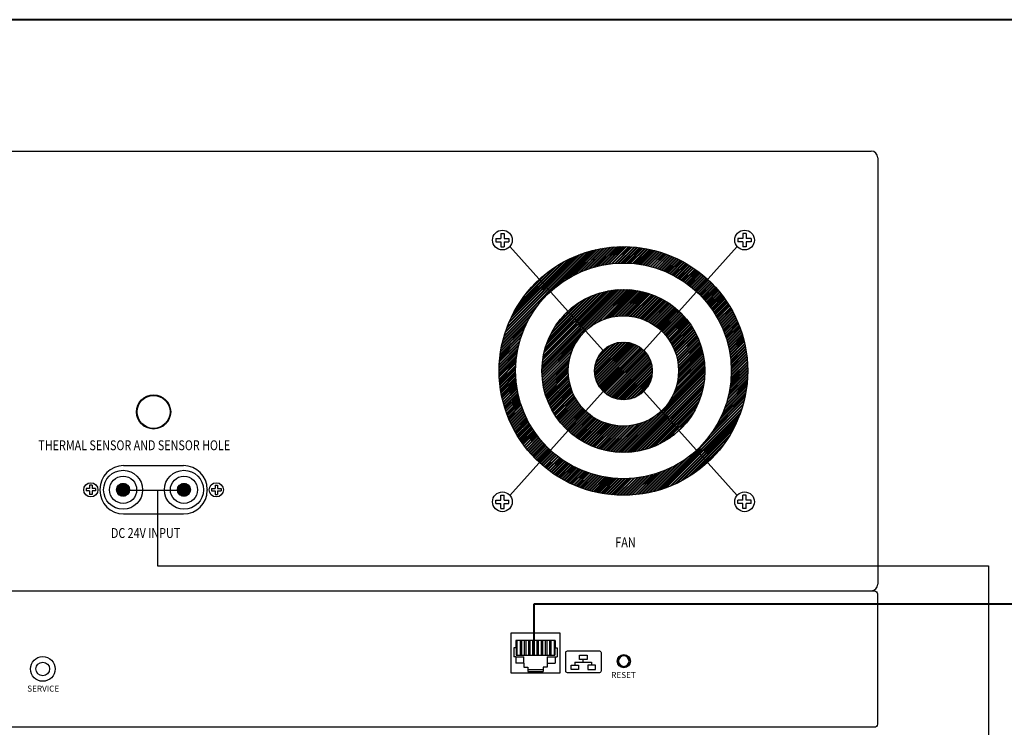
# Model space of a CAD drawing. Units: millimetres. Extents: x 504 to 2309, y 108 to 1622.
# Drawn here: x 1642 to 1941, y 1408 to 1622 of the extents above; entities that cross this region are included whole.
import ezdxf

# ---------------------------------------------------------------- set-up
doc = ezdxf.new("R2010")
doc.units = ezdxf.units.MM
for name, color, linetype in [('CONNECT', 6, 'Continuous'), ('DEVICE', 7, 'Continuous'), ('drawing', 250, 'Continuous'), ('I detail', 255, 'Continuous')]:
    doc.layers.add(name, color=color, linetype=linetype)
doc.layers.add('Питание 24В', color=70, linetype='Continuous', lineweight=30)
doc.layers.add('управл_сигнал', color=1, linetype='Continuous', lineweight=30)
doc.styles.add('ROMANS', font='romans', dxfattribs={"width": 0.8})
doc.styles.add('SIMPLEX', font='SIMPLEX.shx', dxfattribs={"oblique": 7})

# ---------------------------------------------------------------- blocks, each defined once
blk = doc.blocks.new('PF-6302-rear')
for radius in [5.2, 5.1, 5]:
    blk.add_circle((53.45, 9.46), radius)
at = {"layer": 'DEVICE', "color": 7}
for p, q in [((-164.55, 88.65), (271.45, 88.65)), ((273.45, 86.65), (273.45, -42.85)), ((158.91, 63.63), (159.91, 63.63)), ((158.91, 63.63), (158.91, 62.13)), ((159.91, 63.63), (159.91, 62.13)), ((233.48, 63.63), (232.48, 63.63)), ((232.48, 63.63), (232.48, 62.13)), ((233.48, 63.63), (233.48, 62.13)), ((157.41, 62.13), (158.91, 62.13)), ((157.41, 62.13), (157.41, 61.13)), ((157.41, 61.13), (158.91, 61.13)), ((158.91, 61.13), (158.91, 59.63)), ((159.91, 62.13), (161.41, 62.13)), ((159.91, 61.13), (161.41, 61.13)), ((159.91, 61.13), (159.91, 59.63)), ((161.41, 62.13), (161.41, 61.13)), ((232.48, 62.13), (230.98, 62.13)), ((230.98, 62.13), (230.98, 61.13)), ((232.48, 61.13), (230.98, 61.13)), ((232.48, 61.13), (232.48, 59.63)), ((234.98, 62.13), (233.48, 62.13)), ((233.48, 61.13), (233.48, 59.63)), ((234.98, 61.13), (233.48, 61.13)), ((234.98, 62.13), (234.98, 61.13)), ((158.91, 59.63), (159.91, 59.63)), ((159.88, 32.25), (185.84, 58.21)), ((160.01, 32.7), (185.39, 58.08)), ((160.27, 33.54), (184.55, 57.82)), ((160.43, 34.01), (184.08, 57.66)), ((160.75, 34.91), (183.18, 57.35)), ((160.94, 35.42), (182.67, 57.16)), ((190.01, 28.1), (161.69, 59.68)), ((175.54, 47.33), (186.64, 58.43)), ((176.91, 48.38), (187.07, 58.54)), ((178.72, 49.61), (187.83, 58.72)), ((179.53, 50.11), (188.24, 58.81)), ((180.85, 50.84), (188.97, 58.96)), ((181.51, 51.18), (189.36, 59.04)), ((182.62, 51.71), (190.06, 59.16)), ((183.19, 51.97), (190.44, 59.22)), ((184.18, 52.38), (191.12, 59.32)), ((184.7, 52.58), (191.48, 59.36)), ((185.6, 52.9), (192.14, 59.44)), ((186.08, 53.06), (192.5, 59.48)), ((186.92, 53.32), (193.13, 59.54)), ((187.36, 53.45), (193.48, 59.56)), ((188.15, 53.66), (194.1, 59.6)), ((188.58, 53.76), (194.43, 59.62)), ((189.33, 53.93), (195.04, 59.64)), ((189.73, 54.01), (195.36, 59.65)), ((190.44, 54.15), (195.95, 59.66)), ((190.83, 54.22), (196.27, 59.66)), ((191.51, 54.32), (196.84, 59.65)), ((191.88, 54.37), (197.16, 59.65)), ((192.54, 54.46), (197.72, 59.63)), ((192.9, 54.49), (198.02, 59.61)), ((193.54, 54.55), (198.57, 59.58)), ((193.88, 54.58), (198.87, 59.56)), ((194.5, 54.62), (199.41, 59.52)), ((194.83, 54.63), (199.7, 59.5)), ((195.43, 54.65), (200.23, 59.44)), ((195.76, 54.66), (200.51, 59.41)), ((196.34, 54.66), (201.03, 59.35)), ((196.65, 54.66), (201.31, 59.31)), ((197.22, 54.64), (201.82, 59.24)), ((197.53, 54.63), (202.09, 59.2)), ((198.08, 54.6), (202.59, 59.11)), ((198.38, 54.59), (202.86, 59.07)), ((198.92, 54.55), (203.35, 58.97)), ((199.21, 54.52), (203.62, 58.92)), ((199.74, 54.47), (204.1, 58.82)), ((200.02, 54.43), (204.36, 58.77)), ((200.54, 54.37), (204.83, 58.66)), ((200.82, 54.33), (205.09, 58.6)), ((201.32, 54.26), (205.55, 58.48)), ((201.6, 54.21), (205.8, 58.42)), ((202.09, 54.12), (206.26, 58.29)), ((202.36, 54.07), (206.51, 58.22)), ((202.38, 28.1), (230.7, 59.68)), ((202.84, 53.98), (206.96, 58.09)), ((203.1, 53.92), (207.2, 58.02)), ((203.58, 53.82), (207.64, 57.88)), ((203.84, 53.76), (207.88, 57.8)), ((204.3, 53.64), (208.32, 57.66)), ((204.55, 53.57), (208.56, 57.58)), ((205.01, 53.45), (208.99, 57.43)), ((205.26, 53.38), (209.22, 57.34)), ((205.71, 53.25), (209.64, 57.18)), ((205.95, 53.17), (209.87, 57.1)), ((206.39, 53.03), (210.29, 56.93)), ((206.63, 52.95), (210.51, 56.84)), ((233.48, 59.63), (232.48, 59.63)), ((161.32, 36.39), (181.7, 56.77)), ((161.56, 36.94), (181.15, 56.53)), ((162.04, 38), (180.09, 56.05)), ((162.33, 38.61), (179.48, 55.76)), ((162.95, 39.81), (178.28, 55.14)), ((163.34, 40.52), (177.57, 54.75)), ((164.2, 41.96), (176.13, 53.89)), ((207.06, 52.81), (210.92, 56.67)), ((207.29, 52.72), (211.14, 56.57)), ((207.72, 52.57), (211.55, 56.4)), ((207.95, 52.48), (211.77, 56.3)), ((208.36, 52.31), (212.16, 56.12)), ((208.59, 52.22), (212.38, 56.01)), ((209, 52.05), (212.77, 55.83)), ((209.22, 51.96), (212.99, 55.72)), ((209.62, 51.78), (213.37, 55.53)), ((209.84, 51.68), (213.58, 55.42)), ((210.24, 51.5), (213.96, 55.22)), ((210.45, 51.39), (214.17, 55.11)), ((210.84, 51.2), (214.54, 54.9)), ((211.05, 51.1), (214.75, 54.79)), ((211.44, 50.9), (215.12, 54.58)), ((211.64, 50.79), (215.32, 54.46)), ((212.02, 50.58), (215.68, 54.24)), ((212.22, 50.47), (215.88, 54.12)), ((212.59, 50.26), (216.24, 53.9)), ((164.79, 42.86), (175.23, 53.31)), ((166.26, 44.91), (173.18, 51.84)), ((212.79, 50.14), (216.43, 53.78)), ((213.16, 49.92), (216.78, 53.55)), ((213.36, 49.8), (216.98, 53.43)), ((213.71, 49.58), (217.32, 53.19)), ((213.91, 49.46), (217.51, 53.06)), ((214.26, 49.23), (217.86, 52.83)), ((214.45, 49.1), (218.04, 52.7)), ((214.79, 48.87), (218.38, 52.45)), ((214.98, 48.74), (218.56, 52.32)), ((215.32, 48.5), (218.9, 52.07)), ((215.51, 48.36), (219.08, 51.93)), ((215.84, 48.12), (219.41, 51.68)), ((216.02, 47.98), (219.58, 51.54)), ((216.35, 47.73), (219.91, 51.29)), ((216.53, 47.59), (220.08, 51.14)), ((216.85, 47.33), (220.4, 50.88)), ((167.67, 46.65), (171.44, 50.42)), ((217.02, 47.19), (220.57, 50.74)), ((217.34, 46.92), (220.89, 50.47)), ((217.51, 46.78), (221.06, 50.32)), ((217.82, 46.51), (221.36, 50.05)), ((217.99, 46.36), (221.53, 49.9)), ((218.29, 46.08), (221.83, 49.62)), ((218.46, 45.93), (222, 49.47)), ((218.76, 45.65), (222.3, 49.18)), ((218.92, 45.49), (222.46, 49.03)), ((219.22, 45.21), (222.75, 48.74)), ((219.38, 45.05), (222.91, 48.58)), ((219.66, 44.76), (223.2, 48.29)), ((219.82, 44.59), (223.36, 48.13)), ((171.43, 22.25), (195.84, 46.66)), ((171.43, 21.67), (196.42, 46.66)), ((171.44, 21.36), (196.73, 46.65)), ((171.44, 22.58), (195.51, 46.65)), ((171.47, 23.18), (194.91, 46.63)), ((171.49, 23.52), (194.57, 46.61)), ((171.53, 24.15), (193.94, 46.56)), ((171.57, 24.5), (193.59, 46.52)), ((171.65, 25.16), (192.93, 46.44)), ((171.7, 25.53), (192.56, 46.39)), ((171.81, 26.22), (191.87, 46.28)), ((171.89, 26.61), (191.48, 46.21)), ((172.04, 27.35), (190.74, 46.05)), ((172.14, 27.76), (190.33, 45.95)), ((172.34, 28.55), (189.54, 45.75)), ((172.47, 28.99), (189.1, 45.62)), ((172.74, 29.85), (188.25, 45.35)), ((172.91, 30.34), (187.76, 45.18)), ((185.28, 34.62), (197.3, 46.63)), ((186.67, 35.69), (197.6, 46.62)), ((188.18, 36.62), (198.14, 46.58)), ((188.83, 36.96), (198.43, 46.56)), ((189.88, 37.43), (198.96, 46.5)), ((190.4, 37.63), (199.25, 46.47)), ((191.28, 37.92), (199.76, 46.4)), ((191.73, 38.05), (200.03, 46.36)), ((192.5, 38.25), (200.53, 46.28)), ((192.9, 38.33), (200.8, 46.23)), ((193.61, 38.46), (201.28, 46.13)), ((193.98, 38.51), (201.54, 46.07)), ((194.64, 38.59), (202.01, 45.97)), ((194.98, 38.62), (202.27, 45.9)), ((195.6, 38.65), (202.73, 45.78)), ((195.92, 38.66), (202.98, 45.71)), ((196.5, 38.66), (203.43, 45.58)), ((196.81, 38.65), (203.67, 45.5)), ((197.36, 38.62), (204.1, 45.36)), ((197.66, 38.6), (204.34, 45.28)), ((198.18, 38.54), (204.77, 45.13)), ((198.46, 38.5), (205, 45.04)), ((198.97, 38.43), (205.42, 44.88)), ((220.1, 44.3), (223.64, 47.83)), ((220.26, 44.13), (223.79, 47.67)), ((220.53, 43.83), (224.07, 47.37)), ((220.68, 43.66), (224.22, 47.2)), ((220.95, 43.35), (224.5, 46.89)), ((221.1, 43.18), (224.65, 46.73)), ((221.37, 42.87), (224.91, 46.41)), ((221.51, 42.69), (225.06, 46.24)), ((221.77, 42.37), (225.32, 45.93)), ((221.91, 42.19), (225.47, 45.75)), ((222.16, 41.87), (225.73, 45.43)), ((222.3, 41.69), (225.87, 45.25)), ((222.55, 41.36), (226.12, 44.93)), ((159.66, 31.45), (170.77, 42.56)), ((173.28, 31.28), (186.81, 44.81)), ((173.51, 31.83), (186.26, 44.58)), ((174.02, 32.92), (185.17, 44.07)), ((174.36, 33.58), (184.51, 43.73)), ((175.15, 34.95), (183.14, 42.94)), ((175.74, 35.86), (182.23, 42.35)), ((199.24, 38.38), (205.64, 44.79)), ((199.72, 38.28), (206.05, 44.61)), ((199.98, 38.23), (206.27, 44.52)), ((200.45, 38.11), (206.67, 44.33)), ((200.7, 38.04), (206.88, 44.23)), ((201.14, 37.91), (207.27, 44.04)), ((201.39, 37.83), (207.49, 43.93)), ((201.82, 37.69), (207.87, 43.74)), ((202.05, 37.6), (208.07, 43.62)), ((202.47, 37.44), (208.45, 43.42)), ((202.69, 37.35), (208.65, 43.3)), ((203.1, 37.17), (209.01, 43.08)), ((203.32, 37.07), (209.21, 42.96)), ((203.71, 36.88), (209.56, 42.74)), ((203.92, 36.77), (209.76, 42.61)), ((204.29, 36.57), (210.11, 42.38)), ((204.5, 36.46), (210.29, 42.25)), ((204.86, 36.24), (210.63, 42.01)), ((205.06, 36.12), (210.82, 41.88)), ((222.68, 41.17), (226.26, 44.75)), ((222.93, 40.84), (226.51, 44.41)), ((223.06, 40.65), (226.64, 44.23)), ((223.29, 40.3), (226.89, 43.9)), ((223.42, 40.12), (227.02, 43.71)), ((223.65, 39.77), (227.26, 43.37)), ((223.78, 39.57), (227.39, 43.18)), ((224, 39.22), (227.62, 42.83)), ((224.12, 39.02), (227.75, 42.64)), ((224.34, 38.66), (227.97, 42.29)), ((224.46, 38.46), (228.1, 42.1)), ((159.37, 30.26), (168.48, 39.37)), ((159.55, 31.02), (169.71, 41.18)), ((178.02, 38.71), (179.38, 40.07)), ((205.41, 35.89), (211.15, 41.63)), ((205.6, 35.77), (211.33, 41.49)), ((205.95, 35.53), (211.66, 41.24)), ((206.13, 35.4), (211.83, 41.1)), ((206.46, 35.15), (212.15, 40.83)), ((206.64, 35.01), (212.32, 40.69)), ((206.96, 34.75), (212.63, 40.42)), ((207.13, 34.6), (212.8, 40.27)), ((207.44, 34.33), (213.1, 39.99)), ((207.6, 34.18), (213.26, 39.83)), ((207.9, 33.89), (213.56, 39.55)), ((208.06, 33.73), (213.72, 39.39)), ((208.35, 33.44), (214.01, 39.1)), ((208.5, 33.28), (214.16, 38.94)), ((224.67, 38.09), (228.32, 41.74)), ((224.79, 37.89), (228.44, 41.54)), ((224.99, 37.51), (228.66, 41.18)), ((225.1, 37.31), (228.78, 40.98)), ((225.3, 36.93), (228.99, 40.61)), ((225.41, 36.72), (229.11, 40.41)), ((225.61, 36.33), (229.31, 40.04)), ((225.71, 36.12), (229.42, 39.83)), ((225.9, 35.72), (229.63, 39.45)), ((226, 35.5), (229.74, 39.24)), ((159.06, 28.73), (166.91, 36.58)), ((159.13, 29.12), (167.25, 37.24)), ((159.28, 29.85), (167.99, 38.56)), ((208.78, 32.97), (214.44, 38.64)), ((208.92, 32.8), (214.59, 38.47)), ((209.19, 32.48), (214.87, 38.16)), ((209.33, 32.31), (215.01, 37.99)), ((209.58, 31.98), (215.28, 37.68)), ((209.72, 31.8), (215.42, 37.5)), ((209.96, 31.46), (215.68, 37.18)), ((210.09, 31.27), (215.82, 37)), ((210.32, 30.92), (216.07, 36.67)), ((210.44, 30.73), (216.2, 36.49)), ((210.66, 30.36), (216.44, 36.15)), ((210.78, 30.16), (216.57, 35.96)), ((226.18, 35.1), (229.93, 38.86)), ((226.27, 34.88), (230.04, 38.65)), ((226.44, 34.47), (230.23, 38.26)), ((226.54, 34.25), (230.33, 38.04)), ((226.7, 33.83), (230.51, 37.65)), ((226.79, 33.61), (230.61, 37.43)), ((226.95, 33.18), (230.79, 37.03)), ((227.03, 32.95), (230.89, 36.8)), ((227.18, 32.52), (231.06, 36.4)), ((227.27, 32.28), (231.15, 36.17)), ((158.73, 26.61), (165.52, 33.4)), ((158.77, 26.97), (165.71, 33.91)), ((158.87, 27.65), (166.12, 34.9)), ((158.93, 28.03), (166.38, 35.47)), ((210.98, 29.79), (216.81, 35.61)), ((211.09, 29.58), (216.93, 35.42)), ((211.28, 29.19), (217.16, 35.07)), ((211.39, 28.98), (217.28, 34.87)), ((211.57, 28.58), (217.5, 34.51)), ((211.66, 28.35), (217.62, 34.31)), ((211.83, 27.94), (217.83, 33.94)), ((211.92, 27.71), (217.94, 33.74)), ((212.07, 27.28), (218.14, 33.36)), ((212.15, 27.04), (218.25, 33.15)), ((227.41, 31.85), (231.32, 35.76)), ((227.48, 31.6), (231.41, 35.53)), ((227.62, 31.16), (231.57, 35.11)), ((227.69, 30.91), (231.65, 34.88)), ((227.82, 30.46), (231.81, 34.45)), ((227.88, 30.21), (231.89, 34.21)), ((228, 29.74), (232.04, 33.78)), ((228.06, 29.49), (232.11, 33.54)), ((228.17, 29.02), (232.25, 33.1)), ((158.49, 23.99), (164.43, 29.94)), ((158.53, 24.61), (164.64, 30.73)), ((158.56, 24.96), (164.77, 31.17)), ((158.61, 25.6), (165.03, 32.02)), ((158.65, 25.95), (165.19, 32.49)), ((171.46, 20.8), (183.47, 32.81)), ((171.47, 20.49), (182.4, 31.42)), ((171.51, 19.95), (181.47, 29.91)), ((187.43, 22.09), (196, 30.66)), ((187.44, 21.51), (196.58, 30.65)), ((187.45, 22.42), (195.67, 30.64)), ((187.46, 21.21), (196.88, 30.63)), ((187.51, 23.06), (195.03, 30.58)), ((187.52, 20.69), (197.4, 30.58)), ((187.56, 20.42), (197.68, 30.53)), ((187.57, 23.44), (194.65, 30.52)), ((187.66, 19.93), (198.16, 30.44)), ((187.72, 19.68), (198.41, 30.37)), ((187.74, 24.19), (193.91, 30.36)), ((187.85, 19.23), (198.86, 30.24)), ((187.87, 24.64), (193.45, 30.22)), ((187.93, 18.99), (199.1, 30.16)), ((188.09, 18.57), (199.52, 30)), ((212.28, 26.6), (218.44, 32.76)), ((212.35, 26.35), (218.55, 32.55)), ((212.47, 25.89), (218.73, 32.15)), ((212.53, 25.63), (218.83, 31.93)), ((212.64, 25.16), (219.01, 31.53)), ((212.69, 24.89), (219.1, 31.3)), ((212.77, 24.39), (219.27, 30.89)), ((212.81, 24.11), (219.35, 30.66)), ((212.87, 23.59), (219.51, 30.23)), ((212.9, 23.3), (219.59, 30)), ((228.23, 28.76), (232.33, 32.86)), ((228.33, 28.28), (232.46, 32.41)), ((228.38, 28.01), (232.53, 32.16)), ((228.47, 27.52), (232.66, 31.71)), ((228.52, 27.25), (232.72, 31.46)), ((228.59, 26.75), (232.84, 30.99)), ((228.63, 26.47), (232.91, 30.74)), ((228.7, 25.96), (233.02, 30.27)), ((228.74, 25.67), (233.07, 30.01)), ((158.43, 22.14), (163.94, 27.65)), ((158.43, 21.82), (163.87, 27.26)), ((158.44, 22.73), (164.08, 28.36)), ((158.45, 23.06), (164.16, 28.77)), ((158.47, 23.66), (164.33, 29.52)), ((171.53, 19.66), (181.13, 29.26)), ((171.59, 19.13), (180.67, 28.21)), ((171.62, 18.85), (180.46, 27.69)), ((188.18, 18.35), (199.74, 29.91)), ((188.25, 25.6), (192.49, 29.84)), ((188.37, 17.95), (200.14, 29.72)), ((188.48, 17.74), (200.35, 29.61)), ((188.6, 26.26), (191.83, 29.5)), ((188.69, 17.37), (200.72, 29.4)), ((188.81, 17.18), (200.91, 29.28)), ((189.05, 16.83), (201.26, 29.05)), ((189.18, 16.65), (201.44, 28.91)), ((189.43, 16.32), (201.77, 28.66)), ((189.58, 16.15), (201.94, 28.51)), ((189.86, 15.85), (202.24, 28.23)), ((190.01, 15.69), (202.4, 28.08)), ((190.31, 15.4), (202.69, 27.78)), ((190.48, 15.26), (202.84, 27.61)), ((190.8, 14.99), (203.1, 27.29)), ((190.98, 14.86), (203.23, 27.11)), ((212.8, 19.61), (220.38, 27.2)), ((212.84, 19.98), (220.32, 27.45)), ((212.91, 20.62), (220.21, 27.92)), ((212.93, 22.76), (219.74, 29.56)), ((212.93, 20.96), (220.15, 28.18)), ((212.95, 22.45), (219.82, 29.32)), ((212.95, 21.88), (219.95, 28.88)), ((212.95, 21.56), (220.02, 28.63)), ((228.79, 25.15), (233.18, 29.53)), ((228.82, 24.86), (233.23, 29.27)), ((228.86, 24.32), (233.32, 28.78)), ((228.89, 24.03), (233.37, 28.51)), ((228.92, 23.48), (233.46, 28.02)), ((228.93, 23.17), (233.5, 27.74)), ((228.95, 22.61), (233.58, 27.24)), ((228.95, 22.3), (233.61, 26.96)), ((158.44, 21.25), (163.77, 26.58)), ((158.44, 20.94), (163.72, 26.21)), ((158.46, 20.37), (163.64, 25.55)), ((158.48, 20.07), (163.6, 25.19)), ((158.51, 19.52), (163.54, 24.55)), ((158.53, 19.22), (163.51, 24.21)), ((171.69, 18.33), (180.17, 26.81)), ((171.73, 18.06), (180.04, 26.37)), ((171.81, 17.56), (179.84, 25.59)), ((171.86, 17.29), (179.76, 25.19)), ((171.96, 16.81), (179.63, 24.48)), ((172.02, 16.55), (179.58, 24.11)), ((191.32, 14.62), (203.47, 26.77)), ((191.51, 14.49), (203.6, 26.58)), ((191.88, 14.27), (203.82, 26.22)), ((192.08, 14.16), (203.93, 26.01)), ((192.47, 13.97), (204.12, 25.62)), ((192.69, 13.87), (204.22, 25.4)), ((193.1, 13.7), (204.39, 24.99)), ((193.33, 13.62), (204.47, 24.76)), ((193.77, 13.48), (204.61, 24.32)), ((194.02, 13.41), (204.68, 24.07)), ((211.19, 14.41), (220.86, 24.08)), ((211.48, 15.02), (220.83, 24.37)), ((211.88, 16), (220.77, 24.89)), ((212.06, 16.5), (220.74, 25.17)), ((212.32, 17.34), (220.66, 25.68)), ((212.44, 17.78), (220.62, 25.96)), ((212.61, 18.53), (220.53, 26.45)), ((212.69, 18.92), (220.48, 26.72)), ((228.82, 18.89), (233.9, 23.97)), ((228.87, 19.52), (233.86, 24.51)), ((228.89, 19.86), (233.84, 24.81)), ((228.92, 20.47), (233.8, 25.34)), ((228.94, 20.8), (233.77, 25.63)), ((228.95, 21.72), (233.68, 26.44)), ((228.95, 21.4), (233.71, 26.16)), ((158.57, 18.68), (163.48, 23.59)), ((158.6, 18.39), (163.46, 23.26)), ((158.65, 17.87), (163.44, 22.66)), ((158.68, 17.58), (163.44, 22.33)), ((158.74, 17.06), (163.43, 21.75)), ((158.78, 16.78), (163.44, 21.44)), ((172.13, 16.08), (179.5, 23.46)), ((172.19, 15.82), (179.48, 23.11)), ((172.31, 15.36), (179.44, 22.5)), ((172.38, 15.11), (179.43, 22.17)), ((172.51, 14.67), (179.44, 21.59)), ((172.59, 14.42), (179.44, 21.28)), ((194.5, 13.3), (204.79, 23.59)), ((194.77, 13.25), (204.84, 23.33)), ((195.28, 13.18), (204.91, 22.81)), ((195.41, -2.85), (220.94, 22.69)), ((195.57, 13.16), (204.93, 22.52)), ((195.72, -2.86), (220.95, 22.38)), ((196.13, 13.14), (204.95, 21.96)), ((196.29, -2.86), (220.95, 21.8)), ((196.45, 13.14), (204.95, 21.64)), ((196.61, -2.86), (220.95, 21.48)), ((197.07, 13.18), (204.91, 21.02)), ((209.84, 12.16), (220.92, 23.24)), ((210.46, 13.1), (220.9, 23.54)), ((228.29, 15.35), (233.94, 21)), ((228.37, 15.75), (233.95, 21.33)), ((228.5, 16.46), (233.95, 21.91)), ((228.56, 16.83), (233.95, 22.23)), ((228.66, 17.51), (233.94, 22.8)), ((228.71, 17.88), (233.94, 23.11)), ((228.78, 18.53), (233.91, 23.67)), ((158.85, 16.27), (163.45, 20.87)), ((158.9, 16), (163.46, 20.56)), ((158.98, 15.5), (163.49, 20.01)), ((159.03, 15.23), (163.51, 19.71)), ((159.12, 14.74), (163.55, 19.17)), ((159.17, 14.48), (163.57, 18.88)), ((159.27, 14), (163.62, 18.35)), ((159.33, 13.73), (163.66, 18.07)), ((172.73, 13.99), (179.47, 20.73)), ((172.81, 13.75), (179.5, 20.44)), ((172.96, 13.32), (179.55, 19.91)), ((173.05, 13.09), (179.59, 19.63)), ((173.21, 12.67), (179.66, 19.12)), ((173.31, 12.45), (179.71, 18.85)), ((173.48, 12.04), (179.81, 18.37)), ((173.58, 11.82), (179.87, 18.11)), ((197.21, -2.84), (220.93, 20.88)), ((197.43, 13.22), (204.87, 20.66)), ((197.54, -2.83), (220.92, 20.55)), ((198.14, 13.36), (204.74, 19.95)), ((198.17, -2.78), (220.88, 19.93)), ((198.51, -2.75), (220.85, 19.58)), ((198.57, 13.46), (204.63, 19.52)), ((199.16, -2.68), (220.78, 18.93)), ((199.45, 13.76), (204.33, 18.64)), ((199.53, -2.64), (220.73, 18.56)), ((200.02, 14.01), (204.08, 18.08)), ((227.32, 11.69), (233.77, 18.13)), ((227.47, 12.15), (233.8, 18.48)), ((227.72, 12.98), (233.85, 19.11)), ((227.84, 13.42), (233.88, 19.45)), ((228.04, 14.2), (233.91, 20.07)), ((228.13, 14.61), (233.93, 20.4)), ((159.43, 13.26), (163.72, 17.55)), ((159.49, 13.01), (163.76, 17.27)), ((159.61, 12.54), (163.84, 16.77)), ((159.68, 12.29), (163.88, 16.49)), ((159.8, 11.83), (163.97, 16)), ((159.87, 11.58), (164.02, 15.73)), ((160, 11.13), (164.11, 15.25)), ((160.07, 10.89), (164.17, 14.99)), ((190.01, 15.69), (161.69, -15.89)), ((173.76, 11.42), (179.98, 17.65)), ((173.86, 11.21), (180.05, 17.4)), ((174.05, 10.82), (180.18, 16.95)), ((174.16, 10.61), (180.26, 16.71)), ((174.36, 10.22), (180.4, 16.27)), ((174.47, 10.02), (180.49, 16.04)), ((174.68, 9.65), (180.65, 15.62)), ((174.79, 9.44), (180.74, 15.4)), ((175.01, 9.08), (180.92, 14.99)), ((200.21, -2.54), (220.63, 17.88)), ((200.6, -2.47), (220.56, 17.5)), ((201.32, -2.33), (220.42, 16.77)), ((201.54, 14.95), (203.14, 16.55)), ((201.72, -2.24), (220.33, 16.37)), ((202.38, 15.69), (230.7, -15.89)), ((202.49, -2.05), (220.14, 15.6)), ((202.93, -1.93), (220.02, 15.16)), ((225.41, 7.08), (233.32, 14.99)), ((225.72, 7.71), (233.39, 15.37)), ((226.21, 8.78), (233.5, 16.07)), ((226.45, 9.34), (233.56, 16.44)), ((226.83, 10.3), (233.65, 17.12)), ((227.02, 10.8), (233.7, 17.48)), ((160.21, 10.45), (164.28, 14.51)), ((160.29, 10.21), (164.34, 14.26)), ((160.43, 9.77), (164.45, 13.79)), ((160.51, 9.53), (164.52, 13.54)), ((160.67, 9.11), (164.64, 13.08)), ((160.75, 8.87), (164.71, 12.83)), ((160.91, 8.45), (164.84, 12.39)), ((161, 8.22), (164.92, 12.14)), ((175.13, 8.88), (181.02, 14.78)), ((175.35, 8.53), (181.21, 14.38)), ((175.48, 8.33), (181.32, 14.17)), ((175.71, 7.99), (181.52, 13.8)), ((175.84, 7.8), (181.63, 13.59)), ((176.08, 7.46), (181.85, 13.23)), ((176.21, 7.27), (181.97, 13.03)), ((176.46, 6.94), (182.2, 12.68)), ((176.6, 6.76), (182.32, 12.49)), ((176.85, 6.44), (182.56, 12.14)), ((203.76, -1.68), (219.77, 14.33)), ((204.24, -1.52), (219.61, 13.85)), ((205.15, -1.19), (219.28, 12.94)), ((205.68, -0.97), (219.06, 12.41)), ((222.5, 2.38), (232.81, 12.69)), ((223.28, 3.47), (232.92, 13.11)), ((224.31, 5.08), (233.09, 13.86)), ((224.75, 5.84), (233.18, 14.26)), ((161.16, 7.81), (165.06, 11.7)), ((161.25, 7.58), (165.14, 11.47)), ((161.42, 7.17), (165.29, 11.03)), ((161.52, 6.95), (165.37, 10.8)), ((161.69, 6.54), (165.53, 10.37)), ((161.79, 6.32), (165.61, 10.14)), ((161.98, 5.93), (165.78, 9.73)), ((162.08, 5.71), (165.87, 9.5)), ((162.27, 5.32), (166.04, 9.09)), ((177, 6.26), (182.7, 11.96)), ((177.26, 5.94), (182.95, 11.63)), ((177.4, 5.77), (183.09, 11.45)), ((177.67, 5.46), (183.35, 11.13)), ((177.82, 5.29), (183.49, 10.96)), ((178.1, 4.99), (183.76, 10.65)), ((178.26, 4.83), (183.92, 10.49)), ((178.54, 4.53), (184.2, 10.19)), ((178.7, 4.37), (184.36, 10.03)), ((178.99, 4.09), (184.65, 9.74)), ((179.16, 3.93), (184.82, 9.59)), ((179.46, 3.65), (185.12, 9.31)), ((179.62, 3.5), (185.29, 9.17)), ((206.19, -14.52), (232.61, 11.9)), ((206.63, -14.39), (232.48, 11.46)), ((206.72, -0.51), (218.6, 11.37)), ((207.34, -0.21), (218.3, 10.75)), ((207.46, -14.14), (232.23, 10.63)), ((207.93, -13.99), (232.08, 10.16)), ((208.61, 0.47), (217.62, 9.48)), ((208.81, -13.69), (231.78, 9.28)), ((162.37, 5.11), (166.13, 8.87)), ((162.57, 4.72), (166.31, 8.47)), ((162.67, 4.51), (166.41, 8.25)), ((162.87, 4.13), (166.6, 7.85)), ((162.98, 3.92), (166.7, 7.64)), ((163.19, 3.55), (166.89, 7.25)), ((163.3, 3.35), (167, 7.04)), ((163.52, 2.98), (167.19, 6.66)), ((163.63, 2.78), (167.3, 6.45)), ((163.85, 2.41), (167.51, 6.07)), ((179.93, 3.23), (185.61, 8.9)), ((180.1, 3.08), (185.78, 8.76)), ((180.42, 2.81), (186.11, 8.51)), ((180.59, 2.67), (186.29, 8.37)), ((180.91, 2.41), (186.63, 8.13)), ((181.09, 2.27), (186.82, 8)), ((181.42, 2.02), (187.17, 7.77)), ((181.61, 1.89), (187.37, 7.65)), ((181.94, 1.65), (187.73, 7.43)), ((182.13, 1.52), (187.93, 7.32)), ((182.48, 1.28), (188.3, 7.11)), ((182.67, 1.16), (188.51, 7)), ((183.02, 0.93), (188.9, 6.81)), ((183.22, 0.81), (189.11, 6.7)), ((183.58, 0.59), (189.51, 6.52)), ((183.78, 0.47), (189.74, 6.43)), ((184.15, 0.26), (190.15, 6.26)), ((184.36, 0.15), (190.38, 6.18)), ((184.73, -0.05), (190.81, 6.02)), ((192.92, -2.65), (201.59, 6.03)), ((193.2, -2.68), (202.09, 6.21)), ((193.72, -2.74), (203.07, 6.61)), ((194.01, -2.77), (203.68, 6.9)), ((194.55, -2.81), (204.99, 7.63)), ((194.85, -2.83), (205.93, 8.26)), ((209.31, -13.51), (231.6, 8.78)), ((209.41, 0.96), (217.13, 8.68)), ((210.25, -13.15), (231.24, 7.84)), ((210.79, -12.93), (231.02, 7.3)), ((211.35, 2.32), (215.77, 6.74)), ((211.82, -12.48), (230.57, 6.27)), ((163.97, 2.21), (167.62, 5.87)), ((164.19, 1.86), (167.83, 5.5)), ((164.31, 1.66), (167.95, 5.3)), ((164.54, 1.31), (168.17, 4.93)), ((164.67, 1.12), (168.29, 4.74)), ((164.9, 0.77), (168.51, 4.38)), ((165.03, 0.58), (168.63, 4.18)), ((165.26, 0.23), (168.86, 3.83)), ((165.4, 0.05), (168.99, 3.64)), ((165.64, -0.29), (169.22, 3.3)), ((165.77, -0.47), (169.35, 3.11)), ((184.94, -0.16), (191.05, 5.95)), ((185.33, -0.35), (191.49, 5.81)), ((185.54, -0.46), (191.74, 5.74)), ((185.94, -0.64), (192.2, 5.62)), ((186.16, -0.74), (192.46, 5.56)), ((186.57, -0.91), (192.94, 5.46)), ((186.79, -1.01), (193.2, 5.41)), ((187.2, -1.17), (193.7, 5.32)), ((187.43, -1.26), (193.98, 5.28)), ((187.86, -1.42), (194.5, 5.22)), ((188.09, -1.5), (194.79, 5.2)), ((188.53, -1.65), (195.33, 5.16)), ((188.77, -1.72), (195.64, 5.15)), ((189.21, -1.86), (196.21, 5.14)), ((189.46, -1.93), (196.53, 5.14)), ((189.92, -2.05), (197.13, 5.16)), ((190.17, -2.12), (197.47, 5.19)), ((190.64, -2.23), (198.12, 5.25)), ((190.9, -2.29), (198.48, 5.29)), ((191.38, -2.39), (199.17, 5.4)), ((191.64, -2.44), (199.56, 5.48)), ((192.14, -2.53), (200.32, 5.65)), ((192.41, -2.57), (200.75, 5.77)), ((212.42, -12.2), (230.29, 5.68)), ((213.57, -11.63), (229.72, 4.52)), ((214.25, -11.27), (229.36, 3.85)), ((166.02, -0.81), (169.6, 2.77)), ((166.16, -0.99), (169.73, 2.59)), ((166.41, -1.31), (169.98, 2.25)), ((166.55, -1.49), (170.11, 2.07)), ((166.81, -1.82), (170.37, 1.74)), ((166.95, -1.99), (170.5, 1.57)), ((167.21, -2.31), (170.76, 1.24)), ((167.36, -2.48), (170.91, 1.07)), ((167.62, -2.79), (171.17, 0.75)), ((167.77, -2.96), (171.32, 0.58)), ((168.04, -3.27), (171.59, 0.27)), ((168.19, -3.44), (171.73, 0.1)), ((215.6, -10.49), (228.59, 2.49)), ((216.43, -9.98), (228.08, 1.66)), ((168.47, -3.74), (172.01, -0.2)), ((168.62, -3.91), (172.16, -0.37)), ((168.91, -4.2), (172.44, -0.67)), ((169.06, -4.37), (172.6, -0.83)), ((169.35, -4.66), (172.89, -1.12)), ((169.51, -4.82), (173.04, -1.28)), ((169.8, -5.11), (173.34, -1.57)), ((169.96, -5.26), (173.5, -1.73)), ((170.26, -5.55), (173.8, -2.01)), ((170.42, -5.7), (173.96, -2.16)), ((170.72, -5.98), (174.26, -2.44)), ((170.89, -6.13), (174.43, -2.59)), ((171.2, -6.41), (174.74, -2.86)), ((218.22, -8.77), (226.87, -0.13)), ((219.49, -7.82), (225.91, -1.4)), ((171.37, -6.55), (174.91, -3.01)), ((171.68, -6.82), (175.23, -3.27)), ((171.85, -6.97), (175.4, -3.42)), ((172.17, -7.23), (175.72, -3.68)), ((172.34, -7.38), (175.9, -3.82)), ((172.66, -7.63), (176.22, -4.07)), ((172.84, -7.77), (176.4, -4.21)), ((173.17, -8.03), (176.74, -4.46)), ((173.35, -8.17), (176.92, -4.59)), ((173.68, -8.42), (177.26, -4.84)), ((173.86, -8.55), (177.44, -4.97)), ((174.2, -8.79), (177.79, -5.2)), ((174.38, -8.93), (177.98, -5.33)), ((174.72, -9.17), (178.33, -5.56)), ((174.91, -9.29), (178.52, -5.69)), ((175.26, -9.53), (178.87, -5.91)), ((204.98, -14.83), (214.62, -5.19)), ((205.4, -14.72), (215.71, -4.41)), ((44.34, -6.86), (62.55, -6.86)), ((175.45, -9.65), (179.07, -6.03)), ((175.8, -9.88), (179.43, -6.25)), ((175.99, -10.01), (179.63, -6.37)), ((176.35, -10.23), (180, -6.58)), ((176.55, -10.35), (180.2, -6.7)), ((176.91, -10.57), (180.58, -6.9)), ((177.11, -10.69), (180.78, -7.01)), ((177.48, -10.9), (181.17, -7.21)), ((177.68, -11.01), (181.38, -7.32)), ((178.05, -11.22), (181.76, -7.51)), ((178.26, -11.33), (181.98, -7.62)), ((178.64, -11.53), (182.37, -7.8)), ((178.85, -11.64), (182.59, -7.9)), ((179.23, -11.84), (182.99, -8.08)), ((179.44, -11.95), (183.21, -8.18)), ((179.83, -12.14), (183.62, -8.35)), ((180.05, -12.24), (183.84, -8.45)), ((180.45, -12.42), (184.26, -8.61)), ((180.66, -12.52), (184.49, -8.7)), ((181.07, -12.7), (184.91, -8.86)), ((181.29, -12.8), (185.14, -8.94)), ((200.61, -15.6), (207.29, -8.93)), ((200.98, -15.56), (207.79, -8.74)), ((201.65, -15.47), (208.76, -8.36)), ((202.02, -15.41), (209.31, -8.12)), ((202.72, -15.3), (210.38, -7.63)), ((203.11, -15.23), (211.01, -7.32)), ((203.83, -15.08), (212.26, -6.66)), ((204.23, -15), (213.01, -6.22)), ((181.7, -12.97), (185.57, -9.09)), ((181.92, -13.06), (185.81, -9.17)), ((182.33, -13.23), (186.25, -9.32)), ((182.56, -13.32), (186.49, -9.39)), ((182.98, -13.48), (186.93, -9.53)), ((183.22, -13.56), (187.18, -9.6)), ((183.64, -13.72), (187.63, -9.73)), ((183.88, -13.8), (187.88, -9.79)), ((184.31, -13.95), (188.35, -9.91)), ((184.55, -14.02), (188.6, -9.97)), ((184.99, -14.16), (189.07, -10.08)), ((185.23, -14.24), (189.33, -10.14)), ((185.68, -14.37), (189.82, -10.24)), ((185.93, -14.44), (190.08, -10.29)), ((186.38, -14.57), (190.57, -10.38)), ((186.63, -14.63), (190.84, -10.42)), ((187.1, -14.75), (191.35, -10.5)), ((187.35, -14.81), (191.62, -10.54)), ((187.82, -14.92), (192.14, -10.61)), ((188.08, -14.98), (192.42, -10.65)), ((188.56, -15.08), (192.94, -10.7)), ((188.82, -15.14), (193.23, -10.73)), ((189.31, -15.23), (193.77, -10.77)), ((189.58, -15.28), (194.07, -10.79)), ((190.08, -15.36), (194.62, -10.83)), ((190.35, -15.41), (194.92, -10.84)), ((190.85, -15.48), (195.48, -10.86)), ((191.13, -15.52), (195.8, -10.86)), ((191.65, -15.59), (196.37, -10.86)), ((191.93, -15.62), (196.69, -10.86)), ((192.46, -15.68), (197.29, -10.84)), ((192.75, -15.71), (197.62, -10.83)), ((193.28, -15.75), (198.23, -10.8)), ((193.58, -15.77), (198.57, -10.78)), ((194.12, -15.81), (199.21, -10.72)), ((194.43, -15.82), (199.56, -10.69)), ((194.98, -15.84), (200.21, -10.62)), ((195.29, -15.85), (200.58, -10.57)), ((195.86, -15.86), (201.26, -10.47)), ((196.18, -15.86), (201.64, -10.41)), ((196.77, -15.86), (202.34, -10.28)), ((197.09, -15.85), (202.74, -10.2)), ((197.69, -15.83), (203.48, -10.04)), ((198.02, -15.82), (203.9, -9.95)), ((198.64, -15.78), (204.67, -9.75)), ((198.98, -15.76), (205.11, -9.63)), ((199.61, -15.71), (205.94, -9.38)), ((199.96, -15.67), (206.41, -9.23)), ((32.96, -13.84), (32.96, -14.56)), ((34.04, -13.84), (32.96, -13.84)), ((34.04, -14.56), (32.96, -14.56)), ((34.76, -12.76), (34.04, -12.76)), ((34.04, -12.76), (34.04, -13.84)), ((34.04, -14.56), (34.04, -15.64)), ((34.76, -12.76), (34.76, -13.84)), ((35.84, -13.84), (34.76, -13.84)), ((35.84, -14.56), (34.76, -14.56)), ((34.76, -14.56), (34.76, -15.64)), ((35.84, -13.84), (35.84, -14.56)), ((37.14, -14.06), (37.14, -14.34)), ((42.24, -14.18), (44.18, -12.24)), ((42.24, -14.34), (44.34, -12.24)), ((44.38, -16.15), (42.24, -14.02)), ((44.23, -16.16), (42.24, -14.17)), ((44.06, -16.16), (42.24, -14.34)), ((42.25, -14.01), (44.01, -12.25)), ((42.26, -14.48), (44.48, -12.26)), ((44.52, -16.13), (42.26, -13.87)), ((43.88, -16.13), (42.26, -14.52)), ((42.27, -13.82), (43.82, -12.27)), ((42.28, -14.62), (44.62, -12.28)), ((44.66, -16.11), (42.29, -13.74)), ((43.67, -16.09), (42.31, -14.73)), ((42.32, -14.75), (44.75, -12.32)), ((42.33, -13.61), (43.61, -12.33)), ((44.78, -16.07), (42.33, -13.61)), ((42.36, -14.87), (44.87, -12.36)), ((44.9, -16.03), (42.37, -13.49)), ((42.4, -14.99), (44.99, -12.4)), ((45.02, -15.98), (42.42, -13.38)), ((42.44, -13.34), (43.34, -12.44)), ((42.45, -15.1), (45.1, -12.45)), ((45.12, -15.93), (42.47, -13.27)), ((42.51, -15.2), (45.2, -12.51)), ((45.23, -15.87), (42.53, -13.17)), ((42.57, -15.3), (45.3, -12.57)), ((45.32, -15.8), (42.59, -13.07)), ((42.64, -15.39), (45.39, -12.64)), ((45.42, -15.74), (42.66, -12.98)), ((42.71, -15.48), (45.48, -12.71)), ((45.51, -15.66), (42.73, -12.89)), ((42.79, -15.57), (45.57, -12.79)), ((45.59, -15.58), (42.81, -12.81)), ((42.87, -15.65), (45.65, -12.87)), ((45.67, -15.5), (42.9, -12.73)), ((42.96, -15.72), (45.72, -12.96)), ((45.74, -15.41), (42.98, -12.66)), ((43.05, -15.79), (45.79, -13.05)), ((45.81, -15.32), (43.08, -12.59)), ((43.15, -15.86), (45.86, -13.15)), ((45.87, -15.22), (43.18, -12.52)), ((43.25, -15.92), (45.92, -13.25)), ((45.93, -15.12), (43.28, -12.47)), ((43.36, -15.97), (45.97, -13.36)), ((45.98, -15.01), (43.39, -12.41)), ((43.47, -16.02), (46.02, -13.47)), ((46.03, -14.9), (43.5, -12.36)), ((43.59, -16.06), (46.06, -13.59)), ((46.07, -14.78), (43.62, -12.32)), ((43.71, -16.1), (46.1, -13.71)), ((46.11, -14.65), (43.75, -12.29)), ((43.85, -16.13), (46.13, -13.85)), ((46.14, -14.51), (43.88, -12.26)), ((43.99, -16.15), (46.15, -13.99)), ((46.15, -14.37), (44.03, -12.24)), ((44.14, -16.16), (46.16, -14.14)), ((46.16, -14.22), (44.18, -12.24)), ((44.3, -16.16), (46.16, -14.3)), ((46.15, -14.05), (44.35, -12.24)), ((44.48, -16.14), (46.14, -14.48)), ((46.13, -13.86), (44.53, -12.26)), ((44.68, -16.1), (46.1, -14.68)), ((46.08, -13.65), (44.74, -12.31)), ((44.92, -16.02), (46.02, -14.92)), ((45.99, -13.4), (45, -12.41)), ((45.75, -13), (45.4, -12.65)), ((60.72, -14.18), (62.67, -12.24)), ((62.71, -16.16), (60.72, -14.17)), ((60.73, -14.34), (62.82, -12.24)), ((60.73, -14.01), (62.5, -12.25)), ((62.86, -16.15), (60.73, -14.02)), ((62.54, -16.16), (60.73, -14.34)), ((60.74, -14.48), (62.97, -12.26)), ((63.01, -16.13), (60.75, -13.87)), ((62.36, -16.13), (60.75, -14.52)), ((60.76, -13.82), (62.31, -12.27)), ((60.77, -14.62), (63.11, -12.28)), ((63.14, -16.11), (60.78, -13.74)), ((60.8, -14.75), (63.24, -12.32)), ((62.15, -16.09), (60.8, -14.73)), ((60.81, -13.61), (62.09, -12.33)), ((63.27, -16.07), (60.81, -13.61)), ((60.84, -14.87), (63.36, -12.36)), ((63.39, -16.03), (60.85, -13.49)), ((60.89, -14.99), (63.47, -12.4)), ((63.5, -15.98), (60.9, -13.38)), ((60.92, -13.34), (61.82, -12.44)), ((60.94, -15.1), (63.58, -12.45)), ((63.61, -15.93), (60.95, -13.27)), ((61, -15.2), (63.69, -12.51)), ((63.71, -15.87), (61.01, -13.17)), ((61.06, -15.3), (63.79, -12.57)), ((63.81, -15.8), (61.08, -13.07)), ((61.13, -15.39), (63.88, -12.64)), ((63.9, -15.74), (61.15, -12.98)), ((61.2, -15.48), (63.97, -12.71)), ((63.99, -15.66), (61.22, -12.89)), ((61.28, -15.57), (64.05, -12.79)), ((64.07, -15.58), (61.3, -12.81)), ((61.36, -15.65), (64.13, -12.87)), ((64.15, -15.5), (61.38, -12.73)), ((61.45, -15.72), (64.21, -12.96)), ((64.23, -15.41), (61.47, -12.66)), ((61.54, -15.79), (64.28, -13.05)), ((64.29, -15.32), (61.56, -12.59)), ((61.63, -15.86), (64.34, -13.15)), ((64.36, -15.22), (61.66, -12.52)), ((61.74, -15.92), (64.4, -13.25)), ((64.42, -15.12), (61.76, -12.47)), ((61.84, -15.97), (64.46, -13.36)), ((64.47, -15.01), (61.87, -12.41)), ((61.96, -16.02), (64.51, -13.47)), ((64.52, -14.9), (61.99, -12.36)), ((62.07, -16.06), (64.55, -13.59)), ((64.56, -14.78), (62.11, -12.32)), ((62.2, -16.1), (64.59, -13.71)), ((64.59, -14.65), (62.23, -12.29)), ((62.33, -16.13), (64.61, -13.85)), ((64.62, -14.51), (62.37, -12.26)), ((62.47, -16.15), (64.64, -13.99)), ((64.64, -14.37), (62.51, -12.24)), ((62.62, -16.16), (64.65, -14.14)), ((64.65, -14.22), (62.67, -12.24)), ((62.79, -16.16), (64.64, -14.3)), ((64.64, -14.05), (62.83, -12.24)), ((62.97, -16.14), (64.63, -14.48)), ((64.62, -13.86), (63.02, -12.26)), ((63.17, -16.1), (64.59, -14.68)), ((64.57, -13.65), (63.23, -12.31)), ((63.41, -16.02), (64.51, -14.92)), ((64.48, -13.4), (63.48, -12.41)), ((64.24, -13), (63.89, -12.65)), ((69.75, -14.06), (69.75, -14.34)), ((71.06, -13.84), (71.06, -14.56)), ((71.06, -13.84), (72.14, -13.84)), ((71.06, -14.56), (72.14, -14.56)), ((72.14, -12.76), (72.86, -12.76)), ((72.14, -12.76), (72.14, -13.84)), ((72.14, -14.56), (72.14, -15.64)), ((72.86, -12.76), (72.86, -13.84)), ((72.86, -13.84), (73.94, -13.84)), ((72.86, -14.56), (73.94, -14.56)), ((72.86, -14.56), (72.86, -15.64)), ((73.94, -13.84), (73.94, -14.56)), ((34.76, -15.64), (34.04, -15.64)), ((43.42, -16), (42.4, -14.98)), ((43.04, -15.78), (42.62, -15.36)), ((45.25, -15.85), (45.85, -15.25)), ((61.9, -16), (60.89, -14.98)), ((61.52, -15.78), (61.1, -15.36)), ((63.74, -15.85), (64.34, -15.25)), ((72.14, -15.64), (72.86, -15.64)), ((157.41, -18.34), (157.41, -17.34)), ((157.41, -17.34), (158.91, -17.34)), ((158.91, -15.84), (159.91, -15.84)), ((158.91, -17.34), (158.91, -15.84)), ((159.91, -17.34), (159.91, -15.84)), ((159.91, -17.34), (161.41, -17.34)), ((161.41, -18.34), (161.41, -17.34)), ((230.98, -18.34), (230.98, -17.34)), ((232.48, -17.34), (230.98, -17.34)), ((233.48, -15.84), (232.48, -15.84)), ((232.48, -17.34), (232.48, -15.84)), ((233.48, -17.34), (233.48, -15.84)), ((234.98, -17.34), (233.48, -17.34)), ((234.98, -18.34), (234.98, -17.34)), ((157.41, -18.34), (158.91, -18.34)), ((158.91, -19.84), (158.91, -18.34)), ((158.91, -19.84), (159.91, -19.84)), ((159.91, -19.84), (159.91, -18.34)), ((159.91, -18.34), (161.41, -18.34)), ((232.48, -18.34), (230.98, -18.34)), ((232.48, -19.84), (232.48, -18.34)), ((233.48, -19.84), (232.48, -19.84)), ((234.98, -18.34), (233.48, -18.34)), ((233.48, -19.84), (233.48, -18.34)), ((44.34, -21.54), (62.55, -21.54)), ((-164.55, -44.85), (271.45, -44.85))]:
    blk.add_line(p, q, dxfattribs=at)
for centre, radius in [((159.41, 61.63), 3), ((232.98, 61.63), 3), ((196.19, 21.9), 37.76), ((196.19, 21.9), 32.76), ((196.19, 21.9), 24.76), ((196.19, 21.9), 16.76), ((196.19, 21.9), 8.76), ((44.2, -14.2), 5.92), ((62.68, -14.2), 5.92), ((44.2, -14.2), 4.12), ((62.68, -14.2), 4.12), ((34.4, -14.2), 2.16), ((44.2, -14.2), 1.96), ((62.68, -14.2), 1.96), ((72.5, -14.2), 2.16), ((159.41, -17.84), 3), ((232.98, -17.84), 3)]:
    blk.add_circle(centre, radius, dxfattribs=at)
for centre, radius, start, end in [((271.45, 86.65), 2, 0, 90), ((44.34, -14.06), 7.2, 90, 180), ((62.55, -14.06), 7.2, 0, 90), ((44.34, -14.34), 7.2, 180, 270), ((62.55, -14.34), 7.2, 270, 0), ((271.45, -42.85), 2, 270, 0)]:
    blk.add_arc(centre, radius, start, end, dxfattribs=at)
at = {"layer": 'DEVICE', "color": 7, "style": 'ROMANS', "width": 0.8}
for s, p in [('THERMAL SENSOR AND SENSOR HOLE', (18.46, -2.18)), ('DC 24V INPUT', (40.51, -28.82)), ('FAN', (193.73, -31.65))]:
    blk.add_text(s, height=3, dxfattribs=at).set_placement(p)
blk = doc.blocks.new('NTU-100 REAR')
for points in [[(-219.04, 41.46), (219.04, 41.46, -0.414214), (220, 40.5), (220, 0.96, -0.414214), (219.04, 0), (-219.04, 0, -0.414214), (-220, 0.96), (-220, 40.5, -0.414214)], [(125.79, 23.19), (135.52, 23.19, -0.414214), (136.02, 22.69), (136.02, 17.08, -0.414214), (135.52, 16.58), (125.79, 16.58, -0.414214), (125.29, 17.08), (125.29, 22.69, -0.414214)]]:
    blk.add_lwpolyline(points, format="xyb", close=True)
for radius in [3.75, 2.06]:
    blk.add_circle((-33.58, 17.72), radius)
at = {"layer": 'I detail', "linetype": 'Continuous'}
for p, q in [((108.59, 28.58), (108.59, 16.58)), ((123.59, 28.58), (108.59, 28.58)), ((123.59, 16.58), (123.59, 28.58)), ((109.49, 24.18), (109.49, 21.38)), ((110.09, 24.18), (109.49, 24.18)), ((110.09, 26.38), (110.09, 24.18)), ((122.09, 26.38), (110.09, 26.38)), ((110.09, 24.18), (110.22, 24.18)), ((110.22, 24.18), (110.22, 21.92)), ((110.38, 26.38), (110.38, 21.92)), ((111.42, 26.38), (111.42, 21.92)), ((111.87, 26.38), (111.87, 21.92)), ((112.69, 26.38), (112.69, 21.92)), ((113.14, 26.38), (113.14, 21.92)), ((113.96, 26.38), (113.96, 21.92)), ((114.41, 26.38), (114.41, 21.92)), ((115.23, 26.38), (115.23, 21.92)), ((115.68, 26.38), (115.68, 21.92)), ((116.5, 26.38), (116.5, 21.92)), ((116.95, 26.38), (116.95, 21.92)), ((117.77, 26.38), (117.77, 21.92)), ((118.22, 26.38), (118.22, 21.92)), ((119.04, 26.38), (119.04, 21.92)), ((119.49, 26.38), (119.49, 21.92)), ((120.31, 26.38), (120.31, 21.92)), ((120.76, 26.38), (120.76, 21.92)), ((121.81, 26.38), (121.81, 21.92)), ((121.96, 24.18), (121.96, 21.92)), ((122.09, 24.18), (121.96, 24.18)), ((122.09, 26.38), (122.09, 24.18)), ((122.09, 24.18), (122.69, 24.18)), ((122.69, 24.18), (122.69, 21.38)), ((110.09, 21.38), (109.49, 21.38)), ((110.09, 21.38), (112.59, 21.38)), ((110.09, 21.38), (110.09, 19.48)), ((110.22, 21.92), (121.96, 21.92)), ((112.59, 19.48), (112.59, 21.38)), ((119.59, 21.38), (119.59, 18.28)), ((119.59, 21.38), (122.69, 21.38)), ((122.09, 21.38), (122.09, 19.48)), ((112.59, 19.48), (110.09, 19.48)), ((112.59, 19.48), (112.59, 18.28)), ((112.59, 18.28), (113.79, 18.28)), ((113.79, 18.28), (113.79, 16.98)), ((118.39, 18.28), (118.39, 16.98)), ((119.59, 18.28), (118.39, 18.28)), ((119.59, 19.48), (122.09, 19.48)), ((108.59, 16.58), (123.59, 16.58)), ((113.79, 17.58), (118.39, 17.58)), ((113.79, 16.98), (118.39, 16.98))]:
    blk.add_line(p, q, dxfattribs=at)
at = {"layer": 'I detail'}
for p, q in [((128.05, 19.77), (133.15, 19.77)), ((128.05, 19.77), (128.05, 18.91)), ((130.6, 19.77), (130.6, 20.63)), ((133.15, 19.77), (133.15, 18.91))]:
    blk.add_line(p, q, dxfattribs=at)
for points in [[(131.74, 20.63), (129.46, 20.63), (129.46, 21.95), (131.74, 21.95)], [(126.9, 18.91), (129.19, 18.91), (129.19, 17.6), (126.9, 17.6)], [(134.29, 18.91), (132.01, 18.91), (132.01, 17.6), (134.29, 17.6)]]:
    blk.add_lwpolyline(points, close=True, dxfattribs=at)
blk.add_circle((142.91, 20.1), 2, dxfattribs=at)
for radius, start, end in [(1.8, 90, 270), (1.6, 90, 270), (1.8, 270, 90), (1.6, 270, 90)]:
    blk.add_arc((142.91, 20.1), radius, start, end, dxfattribs=at)
at = {"layer": 'drawing', "color": 7, "linetype": 'Continuous', "char_height": 1.821, "width": 671.6688, "attachment_point": 1, "style": 'SIMPLEX'}
for s, insert in [('RESET', (139.09, 16.8)), ('SERVICE', (-38.31, 12.67))]:
    blk.add_mtext(s, dxfattribs=dict(at, insert=insert))

msp = doc.modelspace()

# ---------------------------------------------------------------- linework, layer by layer
at = {"layer": 'CONNECT', "linetype": 'ByBlock', "lineweight": 40}
for p, q in [((1798.25, 1429.48), (1798.25, 1445.1)), ((1798.25, 1445.1), (2243.82, 1445.1))]:
    msp.add_line(p, q, dxfattribs=at)
at = {"layer": 'Питание 24В', "lineweight": -2}
for p, q in [((1673.43, 1479.55), (1692.57, 1479.55)), ((1683.84, 1479.55), (1683.84, 1456.57)), ((1683.84, 1456.57), (1936.3, 1456.57)), ((1936.3, 1456.57), (1936.3, 382.53))]:
    msp.add_line(p, q, dxfattribs=at)
at = {"layer": 'управл_сигнал', "color": 1, "linetype": 'ByBlock', "lineweight": 40}
msp.add_line((2025.74, 1622.43), (504.09, 1622.43), dxfattribs=at)

# ---------------------------------------------------------------- block references
for name, p in [('PF-6302-rear', (1629.19, 1493.88)), ('NTU-100 REAR', (1682.57, 1407.56))]:
    msp.add_blockref(name, p)

doc.saveas('drawing.dxf')
